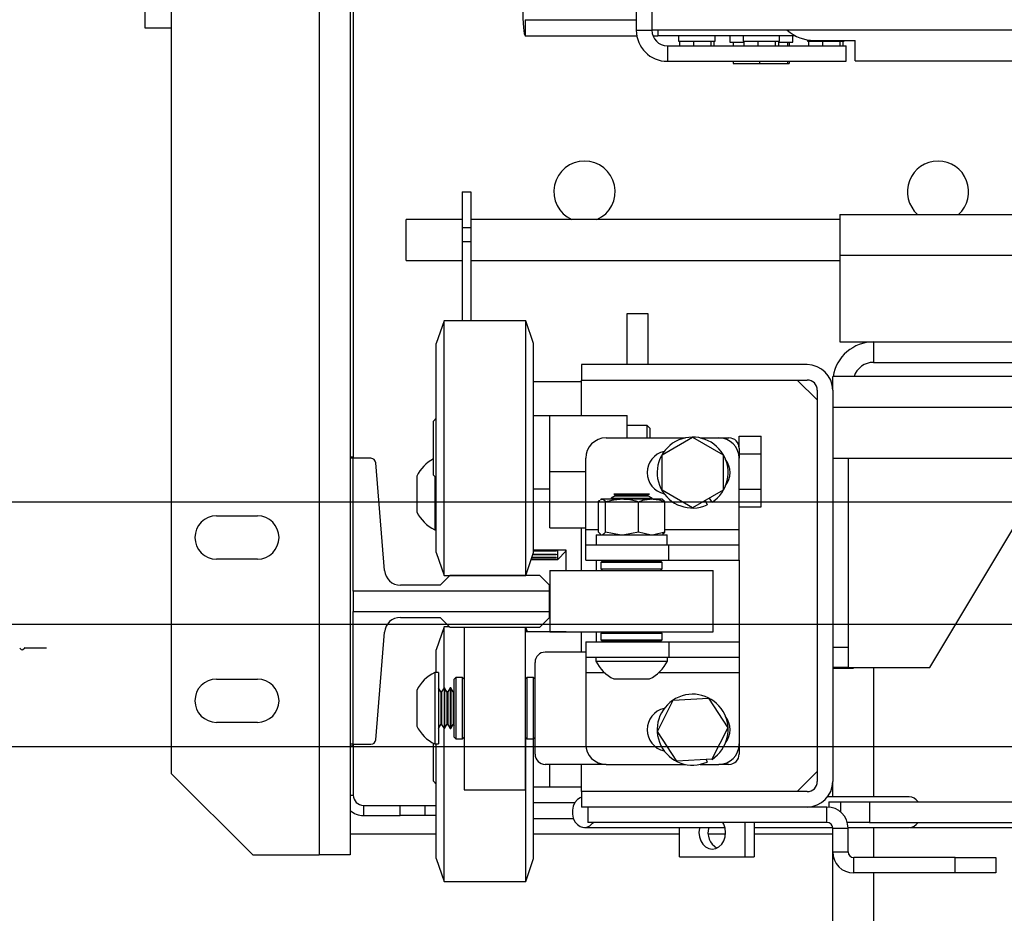
# Model space of a CAD drawing. Units: inches. Extents: x -1 to 417, y 4 to 299.
# Drawn here: x 220 to 232, y 215 to 226 of the extents above; entities that cross this region are included whole.
import ezdxf

# ---------------------------------------------------------------- set-up
doc = ezdxf.new("R2010")
doc.units = ezdxf.units.IN
doc.header["$MEASUREMENT"] = 0
doc.linetypes.add('CENTER', pattern=[2, 1.25, -0.25, 0.25, -0.25])
doc.layers.add('CENTER', color=2, linetype='CENTER')

msp = doc.modelspace()

# ---------------------------------------------------------------- linework, layer by layer
at = {"color": 7, "linetype": 'Continuous', "lineweight": 25}
for p, q in [((221.34452, 232.04969), (221.34452, 226.04969)), ((223.47858, 231.0247), (223.47858, 215.9147)), ((227.36452, 230.51946), (227.36452, 226.01946)), ((221.66858, 230.0247), (221.66858, 216.9147)), ((223.85858, 227.52076), (223.85858, 220.7747)), ((223.89852, 227.52076), (223.89852, 220.7747)), ((227.55452, 226.5031), (227.55452, 226.01946)), ((226.0051, 226.14942), (226.0051, 225.95257)), ((226.0051, 226.14942), (227.36452, 226.14942)), ((221.34452, 226.04969), (221.66858, 226.04969)), ((227.36452, 226.01946), (227.55452, 226.01946)), ((259.53452, 226.01946), (227.55452, 226.01946)), ((227.62767, 226.01946), (227.62767, 225.95257)), ((226.0051, 225.95257), (227.37046, 225.95257)), ((227.56669, 225.95257), (227.62767, 225.95257)), ((229.31058, 225.95257), (227.62767, 225.95257)), ((227.88203, 225.95257), (227.88203, 225.88757)), ((227.88203, 225.88757), (228.32867, 225.88757)), ((227.89256, 225.88757), (227.89256, 225.82946)), ((227.89256, 225.88757), (227.89314, 225.88757)), ((228.0637, 225.88757), (228.06428, 225.88757)), ((228.06428, 225.88757), (228.06428, 225.82946)), ((228.06428, 225.88757), (228.06499, 225.88757)), ((228.27517, 225.88757), (228.27588, 225.88757)), ((228.27588, 225.88757), (228.27588, 225.82946)), ((228.27588, 225.88757), (228.27602, 225.88757)), ((228.31577, 225.88757), (228.31577, 225.82946)), ((228.32867, 225.88757), (228.32867, 225.95257)), ((228.50817, 225.95257), (228.50817, 225.87557)), ((228.50817, 225.87557), (228.68256, 225.87557)), ((228.55127, 225.87557), (228.55127, 225.82946)), ((228.67203, 225.95257), (228.67203, 225.88757)), ((228.67203, 225.88757), (229.11867, 225.88757)), ((228.68256, 225.88757), (228.68256, 225.82946)), ((228.68256, 225.88757), (228.68314, 225.88757)), ((228.8537, 225.88757), (228.85428, 225.88757)), ((228.85428, 225.88757), (228.85428, 225.82946)), ((228.85428, 225.88757), (228.85499, 225.88757)), ((229.06517, 225.88757), (229.06588, 225.88757)), ((229.06588, 225.88757), (229.06588, 225.82946)), ((229.06588, 225.88757), (229.06602, 225.88757)), ((229.10577, 225.88757), (229.10577, 225.82946)), ((229.10577, 225.87557), (229.28017, 225.87557)), ((229.11867, 225.88757), (229.11867, 225.95257)), ((229.21463, 225.87557), (229.21463, 225.82946)), ((229.23706, 225.87557), (229.23706, 225.82946)), ((229.28017, 225.87557), (229.28017, 225.95257)), ((229.46203, 225.90132), (229.46203, 225.88757)), ((229.46203, 225.88757), (229.90867, 225.88757)), ((229.47256, 225.88757), (229.47256, 225.82946)), ((229.47256, 225.88757), (229.47314, 225.88757)), ((229.54452, 225.89446), (230.04452, 225.89446)), ((229.6437, 225.88757), (229.64428, 225.88757)), ((229.64428, 225.88757), (229.64428, 225.82946)), ((229.64428, 225.88757), (229.64499, 225.88757)), ((229.85517, 225.88757), (229.85588, 225.88757)), ((229.85588, 225.88757), (229.85588, 225.82946)), ((229.85588, 225.88757), (229.85602, 225.88757)), ((229.89577, 225.88757), (229.89577, 225.82946)), ((229.90867, 225.88757), (229.90867, 225.89446)), ((230.04452, 225.64446), (230.04452, 225.89446)), ((227.74452, 225.82946), (227.74452, 225.63946)), ((227.74452, 225.82946), (229.93452, 225.82946)), ((229.93452, 225.63946), (229.93452, 225.82946)), ((227.74452, 225.63946), (229.93452, 225.63946)), ((228.55127, 225.63946), (228.55127, 225.61457)), ((228.87174, 225.63946), (228.87174, 225.61457)), ((229.21463, 225.63946), (229.21463, 225.61457)), ((229.23706, 225.63946), (229.23706, 225.61457)), ((230.04452, 225.64446), (240.79452, 225.64446)), ((228.55127, 225.61457), (228.87174, 225.61457)), ((228.87174, 225.61457), (229.21463, 225.61457)), ((229.21463, 225.61457), (229.23706, 225.61457)), ((225.23152, 224.03805), (225.33652, 224.03805)), ((225.23152, 224.03805), (225.23152, 223.60238)), ((225.33652, 224.03805), (225.33652, 223.60238)), ((225.23152, 223.70043), (224.54452, 223.70043)), ((224.54452, 223.20043), (224.54452, 223.70043)), ((229.85702, 223.70043), (225.33652, 223.70043)), ((229.85702, 223.76343), (232.31112, 223.76343)), ((229.85702, 223.76343), (229.85702, 223.26343)), ((225.23152, 223.60238), (225.23152, 223.43174)), ((225.23152, 223.60238), (225.33652, 223.60238)), ((225.33652, 223.60238), (225.33652, 223.43174)), ((225.23152, 223.43174), (225.33652, 223.43174)), ((225.23152, 223.43174), (225.23152, 222.45993)), ((225.33652, 223.43174), (225.33652, 222.45993)), ((229.85702, 223.26343), (229.85702, 222.20043)), ((224.54452, 223.20043), (225.23152, 223.20043)), ((225.33652, 223.20043), (229.85702, 223.20043)), ((227.25452, 222.54743), (227.50452, 222.54743)), ((227.25452, 221.92243), (227.25452, 222.54743)), ((227.50452, 222.54743), (227.50452, 221.92243)), ((225.00952, 222.45993), (224.91452, 222.17993)), ((226.00952, 222.45993), (225.00952, 222.45993)), ((225.00952, 219.33993), (225.00952, 222.45993)), ((226.10452, 222.17993), (226.00952, 222.45993)), ((226.00952, 219.33993), (226.00952, 222.45993)), ((224.91452, 219.61993), (224.91452, 222.17993)), ((226.10452, 219.61993), (226.10452, 222.17993)), ((229.85702, 222.20043), (230.26952, 222.20043)), ((230.26952, 222.20043), (230.26952, 221.95043)), ((230.26952, 222.20043), (233.26952, 222.20043)), ((226.69452, 221.92243), (226.69452, 221.73443)), ((229.45652, 221.92243), (226.69452, 221.92243)), ((230.26952, 221.95043), (233.26952, 221.95043)), ((257.31952, 221.77643), (229.76952, 221.77643)), ((229.76952, 221.60943), (229.76952, 221.77643)), ((226.69452, 221.71023), (226.10452, 221.71023)), ((226.69452, 221.73443), (229.45652, 221.73443)), ((226.69452, 221.29993), (226.69452, 221.73443)), ((229.58152, 221.48943), (229.33652, 221.73443)), ((229.58152, 221.60943), (229.58152, 216.81543)), ((229.76952, 221.60943), (229.76952, 216.81543)), ((229.76952, 221.40043), (257.31952, 221.40043)), ((226.10452, 221.29993), (226.30452, 221.29993)), ((226.30452, 221.29993), (227.25452, 221.29993)), ((226.30452, 220.61243), (226.30452, 221.29993)), ((227.25452, 221.02493), (227.25452, 221.29993)), ((224.91452, 221.26618), (224.87952, 221.23118)), ((224.87952, 220.56868), (224.87952, 221.23118)), ((227.49827, 221.17493), (227.25452, 221.17493)), ((227.52952, 221.14368), (227.49827, 221.17493)), ((227.49827, 221.02493), (227.49827, 221.17493)), ((227.52952, 221.14368), (227.52952, 221.02493)), ((228.62452, 221.04544), (228.89252, 221.04544)), ((228.62452, 220.89993), (228.62452, 221.04544)), ((228.89252, 220.82893), (228.89252, 221.04544)), ((226.99452, 221.02493), (227.96416, 221.02493)), ((227.67952, 220.81643), (228.05452, 221.03294)), ((228.05452, 221.03294), (228.42952, 220.81643)), ((228.14488, 221.02493), (228.37452, 221.02493)), ((228.37452, 221.02493), (228.49952, 221.02493)), ((227.67952, 220.38342), (227.67952, 220.81643)), ((228.42952, 220.81643), (228.42952, 220.38342)), ((228.62452, 220.89993), (228.62452, 220.77493)), ((228.62452, 220.82893), (228.89252, 220.82893)), ((228.89252, 220.39592), (228.89252, 220.82893)), ((223.85858, 220.7934), (223.89752, 220.7934)), ((223.85858, 220.7747), (223.85858, 217.27076)), ((223.89752, 220.7747), (223.85858, 220.7747)), ((223.89752, 220.7747), (223.89752, 220.7934)), ((224.11514, 220.7747), (223.89752, 220.7747)), ((223.89752, 219.14812), (223.89752, 220.7747)), ((224.28092, 219.40053), (224.174, 220.72041)), ((226.74452, 219.90093), (226.74452, 220.77493)), ((228.62452, 219.90093), (228.62452, 220.77493)), ((229.76952, 220.77643), (257.31952, 220.77643)), ((229.95752, 220.77643), (229.95752, 218.46243)), ((224.67552, 220.55643), (224.67552, 220.11843)), ((224.87952, 220.56868), (224.91452, 220.53368)), ((226.30452, 219.92493), (226.30452, 220.61243)), ((226.30452, 220.61243), (226.74452, 220.61243)), ((224.89552, 220.55268), (224.89552, 219.89993)), ((226.10452, 220.39993), (226.30452, 220.39993)), ((227.10742, 220.31602), (227.05702, 220.28693)), ((227.08854, 220.33693), (227.10742, 220.32602)), ((227.5255, 220.33693), (227.08854, 220.33693)), ((227.10742, 220.32602), (227.10742, 220.31602)), ((227.10742, 220.32602), (227.50662, 220.32602)), ((227.10742, 220.31602), (227.50662, 220.31602)), ((227.50662, 220.32602), (227.5255, 220.33693)), ((227.50662, 220.31602), (227.50662, 220.32602)), ((227.55702, 220.28693), (227.50662, 220.31602)), ((228.05452, 220.16691), (227.67952, 220.38342)), ((228.42952, 220.38342), (228.05452, 220.16691)), ((228.62452, 220.39592), (228.89252, 220.39592)), ((228.89252, 220.17941), (228.89252, 220.39592)), ((230.95752, 218.21343), (232.26952, 220.40043)), ((226.89946, 219.87028), (226.89946, 220.24315)), ((226.93424, 220.27593), (226.92566, 220.27097)), ((226.9273, 220.26814), (226.93776, 220.27593)), ((226.93776, 220.27593), (226.93424, 220.27593)), ((226.94745, 220.27593), (226.93776, 220.27593)), ((227.16666, 220.27593), (226.94745, 220.27593)), ((226.98575, 219.87028), (226.98575, 220.24315)), ((227.05702, 220.28693), (227.05702, 220.28012)), ((227.05702, 220.28693), (227.55702, 220.28693)), ((227.05702, 220.28012), (227.06429, 220.27593)), ((227.05702, 220.28012), (227.55702, 220.28012)), ((227.21241, 220.27593), (227.16666, 220.27593)), ((227.53592, 220.27593), (227.21241, 220.27593)), ((227.39331, 219.87028), (227.39331, 220.24315)), ((227.57198, 220.27593), (227.53592, 220.27593)), ((227.54975, 220.27593), (227.55702, 220.28012)), ((227.55702, 220.28012), (227.55702, 220.28693)), ((227.6798, 220.27593), (227.57198, 220.27593)), ((227.68838, 220.27097), (227.6798, 220.27593)), ((227.71458, 219.87028), (227.71458, 220.24315)), ((228.20879, 220.25598), (228.23234, 220.20348)), ((228.29217, 220.23618), (228.25994, 220.28551)), ((228.62452, 220.17941), (228.89252, 220.17941)), ((222.22358, 220.0697), (222.72358, 220.0697)), ((224.89552, 219.89993), (224.91452, 219.89993)), ((226.30452, 219.92493), (226.74452, 219.92493)), ((226.69452, 219.39993), (226.69452, 219.92493)), ((226.74452, 219.71293), (226.74452, 219.90093)), ((226.87252, 219.83793), (226.87252, 219.71293)), ((226.87252, 219.83793), (227.74152, 219.83793)), ((226.92732, 219.84507), (226.89946, 219.87028)), ((226.92577, 219.8424), (226.93352, 219.83793)), ((227.15775, 219.83793), (226.98575, 219.87028)), ((227.39331, 219.87028), (227.22131, 219.83793)), ((227.5289, 219.83793), (227.39331, 219.87028)), ((227.71458, 219.87028), (227.579, 219.83793)), ((227.68053, 219.83793), (227.68827, 219.8424)), ((227.68673, 219.84507), (227.71458, 219.87028)), ((227.74152, 219.71293), (227.74152, 219.83793)), ((228.62452, 219.71293), (228.62452, 219.90093)), ((226.74452, 219.52493), (226.74452, 219.71293)), ((226.74452, 219.71293), (227.76439, 219.71293)), ((227.76439, 219.52493), (227.76439, 219.71293)), ((227.76439, 219.71293), (228.62452, 219.71293)), ((228.62452, 219.52493), (228.62452, 219.71293)), ((224.91452, 219.61993), (225.00952, 219.33993)), ((226.00952, 219.33993), (226.10452, 219.61993)), ((226.38152, 219.59224), (226.09513, 219.59224)), ((226.0981, 219.601), (226.38152, 219.601)), ((226.50452, 219.64773), (226.10452, 219.64773)), ((226.10452, 219.64622), (226.38152, 219.64622)), ((226.38152, 219.6381), (226.10452, 219.6381)), ((226.38152, 219.64957), (226.38152, 219.6381)), ((226.38152, 219.601), (226.38152, 219.59224)), ((226.40152, 219.53655), (226.40152, 219.64773)), ((226.40152, 219.53655), (226.50152, 219.63655)), ((226.50152, 219.63655), (226.50152, 219.64773)), ((226.50152, 219.63655), (226.50452, 219.63655)), ((226.50452, 219.39993), (226.50452, 219.64773)), ((222.72358, 219.5397), (222.22358, 219.5397)), ((226.07623, 219.53655), (226.40152, 219.53655)), ((226.38152, 219.54101), (226.07775, 219.54101)), ((226.07869, 219.54379), (226.38152, 219.54379)), ((226.38152, 219.55961), (226.08406, 219.55961)), ((226.08604, 219.56545), (226.38152, 219.56545)), ((226.38152, 219.56545), (226.38152, 219.55961)), ((226.38152, 219.54379), (226.38152, 219.54101)), ((226.74452, 219.52493), (227.76439, 219.52493)), ((226.87452, 219.52493), (226.87452, 219.39993)), ((226.95202, 219.51993), (226.93202, 219.49993)), ((226.93202, 219.49993), (226.93202, 219.41993)), ((227.68202, 219.49993), (226.93202, 219.49993)), ((226.95202, 219.51993), (227.66202, 219.51993)), ((227.06602, 219.52493), (227.07468, 219.51993)), ((227.53936, 219.51993), (227.54802, 219.52493)), ((227.68202, 219.49993), (227.66202, 219.51993)), ((227.68202, 219.41993), (227.68202, 219.49993)), ((227.76439, 219.52493), (228.62452, 219.52493)), ((228.62452, 219.52493), (228.62452, 218.52493)), ((226.30702, 219.39993), (226.30702, 218.64993)), ((226.30702, 219.39993), (228.30702, 219.39993)), ((226.93202, 219.41993), (226.95202, 219.39993)), ((226.93202, 219.41993), (227.35571, 219.41993)), ((227.35571, 219.41993), (227.68202, 219.41993)), ((227.66202, 219.39993), (227.68202, 219.41993)), ((228.30702, 218.64993), (228.30702, 219.39993)), ((225.07905, 219.33769), (224.96094, 219.21958)), ((225.00952, 219.33993), (226.00952, 219.33993)), ((226.18141, 219.33769), (225.07905, 219.33769)), ((225.25452, 219.33993), (225.25452, 219.33769)), ((226.00452, 219.33993), (226.00452, 219.33769)), ((226.29952, 219.21958), (226.18141, 219.33769)), ((223.89752, 219.14812), (223.89752, 218.89733)), ((226.29952, 219.14812), (223.89752, 219.14812)), ((224.96094, 219.21958), (224.47713, 219.21958)), ((226.29952, 219.14812), (226.29952, 219.21958)), ((226.29952, 218.89733), (226.29952, 219.14812)), ((223.89752, 218.89733), (226.29952, 218.89733)), ((223.89752, 217.27076), (223.89752, 218.89733)), ((226.29952, 218.82588), (226.29952, 218.89733)), ((224.47713, 218.82588), (224.96094, 218.82588)), ((224.96094, 218.82588), (225.07905, 218.70777)), ((226.18141, 218.70777), (226.29952, 218.82588)), ((224.174, 217.32505), (224.28092, 218.64492)), ((225.00952, 218.70993), (224.91452, 218.42993)), ((225.07689, 218.70993), (225.00952, 218.70993)), ((225.00952, 217.96208), (225.00952, 218.70993)), ((225.07905, 218.70777), (226.18141, 218.70777)), ((225.25452, 218.70777), (225.25452, 216.82974)), ((226.00452, 218.70777), (226.00452, 216.82974)), ((226.50452, 218.64773), (226.00452, 218.64773)), ((226.00952, 218.64773), (226.00952, 218.70777)), ((226.03062, 218.64773), (226.01025, 218.70777)), ((226.30702, 218.64993), (228.30702, 218.64993)), ((226.50452, 218.64773), (226.50452, 218.64993)), ((226.69452, 218.39993), (226.69452, 218.64993)), ((226.87452, 218.64993), (226.87452, 218.52493)), ((226.95202, 218.64993), (226.93202, 218.62993)), ((226.93202, 218.62993), (226.93202, 218.54993)), ((227.68202, 218.62993), (226.93202, 218.62993)), ((227.68202, 218.62993), (227.66202, 218.64993)), ((227.68202, 218.54993), (227.68202, 218.62993)), ((226.74452, 218.52493), (226.74452, 218.33693)), ((226.74452, 218.52493), (227.76439, 218.52493)), ((226.93202, 218.54993), (226.95202, 218.52993)), ((226.93202, 218.54993), (227.35571, 218.54993)), ((227.35311, 218.52993), (226.95202, 218.52993)), ((227.10066, 218.52993), (227.10742, 218.52602)), ((227.10742, 218.52602), (227.10742, 218.52493)), ((227.10742, 218.52602), (227.50662, 218.52602)), ((227.66202, 218.52993), (227.35311, 218.52993)), ((227.35571, 218.54993), (227.68202, 218.54993)), ((227.50662, 218.52602), (227.51338, 218.52993)), ((227.50662, 218.52493), (227.50662, 218.52602)), ((227.66202, 218.52993), (227.68202, 218.54993)), ((227.76439, 218.52493), (227.76439, 218.33693)), ((227.76439, 218.52493), (228.62452, 218.52493)), ((228.62452, 218.52493), (228.62452, 218.33693)), ((224.91452, 218.14993), (224.91452, 218.42993)), ((226.74452, 218.39993), (226.24952, 218.39993)), ((229.76952, 218.46243), (229.95752, 218.46243)), ((229.95752, 218.46243), (229.95752, 218.21243)), ((226.12452, 217.14993), (226.12452, 218.27493)), ((226.74452, 218.33693), (227.76439, 218.33693)), ((226.74452, 218.33693), (226.74452, 218.14893)), ((226.86952, 218.33693), (226.86952, 218.29093)), ((226.86952, 218.29093), (227.74452, 218.29093)), ((227.74452, 218.29093), (227.74452, 218.33693)), ((227.76439, 218.33693), (228.62452, 218.33693)), ((228.62452, 218.33693), (228.62452, 218.14893)), ((224.94152, 218.14993), (224.89552, 218.14993)), ((224.89552, 218.14993), (224.89552, 217.32625)), ((224.94152, 218.14993), (224.94152, 217.32625)), ((226.74452, 218.14893), (226.74452, 217.27493)), ((228.62452, 218.14893), (228.62452, 217.27493)), ((229.95752, 218.21243), (229.76952, 218.21243)), ((229.77452, 217.96243), (229.77452, 218.21243)), ((230.01952, 218.20043), (229.77452, 218.20043)), ((229.95752, 218.21343), (230.95752, 218.21343)), ((230.01952, 218.21343), (230.01952, 218.20043)), ((222.22358, 218.0697), (222.72358, 218.0697)), ((225.15452, 218.08743), (225.13452, 218.06743)), ((225.13452, 217.35743), (225.13452, 218.06743)), ((225.23452, 218.08743), (225.15452, 218.08743)), ((225.15452, 218.08743), (225.15452, 217.33743)), ((225.25452, 218.06743), (225.23452, 218.08743)), ((225.23452, 217.38142), (225.23452, 218.08743)), ((226.02452, 218.08743), (226.00452, 218.06743)), ((226.10452, 218.08743), (226.02452, 218.08743)), ((226.02452, 218.08743), (226.02452, 217.33743)), ((226.12452, 218.06743), (226.10452, 218.08743)), ((226.10452, 217.38142), (226.10452, 218.08743)), ((227.08802, 218.07093), (227.52602, 218.07093)), ((224.67552, 217.93143), (224.67552, 217.51912)), ((224.97062, 217.91203), (224.94152, 217.96243)), ((224.98062, 217.91203), (224.97062, 217.91203)), ((224.97062, 217.91203), (224.97062, 217.53624)), ((225.00972, 217.96243), (224.98062, 217.91203)), ((224.98062, 217.91203), (224.98062, 217.53624)), ((225.01652, 217.96243), (225.00972, 217.96243)), ((225.00972, 217.96243), (225.00972, 217.49175)), ((225.04562, 217.91203), (225.01652, 217.96243)), ((225.01652, 217.96243), (225.01652, 217.49175)), ((225.05562, 217.91203), (225.04562, 217.91203)), ((225.04562, 217.91203), (225.04562, 217.53624)), ((225.08472, 217.96243), (225.05562, 217.91203)), ((225.05562, 217.91203), (225.05562, 217.53624)), ((225.09152, 217.96243), (225.08472, 217.96243)), ((225.08472, 217.96243), (225.08472, 217.49175)), ((225.12062, 217.91203), (225.09152, 217.96243)), ((225.09152, 217.96243), (225.09152, 217.49175)), ((225.13062, 217.91203), (225.12062, 217.91203)), ((225.12062, 217.91203), (225.12062, 217.53624)), ((225.13452, 217.91878), (225.13062, 217.91203)), ((225.13062, 217.91203), (225.13062, 217.53624)), ((229.76952, 217.96243), (229.77452, 217.96243)), ((227.62217, 217.42607), (227.81769, 217.81243)), ((227.81769, 217.81243), (228.25004, 217.83628)), ((228.25004, 217.83628), (228.48688, 217.47378)), ((222.72358, 217.5397), (222.22358, 217.5397)), ((224.67552, 217.51912), (224.67552, 217.49343)), ((224.94152, 217.46243), (224.97062, 217.51283)), ((224.97062, 217.53624), (224.97062, 217.51283)), ((224.97062, 217.51283), (224.98062, 217.51283)), ((224.98062, 217.53624), (224.98062, 217.51283)), ((224.98062, 217.51283), (225.00972, 217.46243)), ((225.00952, 215.79893), (225.00952, 217.46277)), ((225.00972, 217.49175), (225.00972, 217.46243)), ((225.00972, 217.46243), (225.01652, 217.46243)), ((225.01652, 217.46243), (225.04562, 217.51283)), ((225.01652, 217.49175), (225.01652, 217.46243)), ((225.04562, 217.53624), (225.04562, 217.51283)), ((225.04562, 217.51283), (225.05562, 217.51283)), ((225.05562, 217.53624), (225.05562, 217.51283)), ((225.05562, 217.51283), (225.08472, 217.46243)), ((225.08472, 217.49175), (225.08472, 217.46243)), ((225.08472, 217.46243), (225.09152, 217.46243)), ((225.09152, 217.46243), (225.12062, 217.51283)), ((225.09152, 217.49175), (225.09152, 217.46243)), ((225.12062, 217.53624), (225.12062, 217.51283)), ((225.12062, 217.51283), (225.13062, 217.51283)), ((225.13062, 217.53624), (225.13062, 217.51283)), ((225.13062, 217.51283), (225.13452, 217.50607)), ((227.859, 217.06357), (227.62217, 217.42607)), ((228.48688, 217.47378), (228.29135, 217.08742)), ((224.89552, 217.32625), (224.89552, 217.27493)), ((224.94152, 217.32625), (224.94152, 217.27493)), ((225.13452, 217.35743), (225.15452, 217.33743)), ((225.15452, 217.33743), (225.23452, 217.33743)), ((225.23452, 217.33743), (225.23452, 217.38142)), ((225.23452, 217.33743), (225.25452, 217.35743)), ((226.00452, 217.35743), (226.02452, 217.33743)), ((226.00952, 215.79893), (226.00952, 217.35243)), ((226.02452, 217.33743), (226.10452, 217.33743)), ((226.10452, 217.33743), (226.10452, 217.38142)), ((226.10452, 217.33743), (226.12452, 217.35743)), ((226.10452, 216.04141), (226.10452, 217.33743)), ((223.85858, 217.27076), (223.85858, 215.9147)), ((223.89752, 217.27076), (223.85858, 217.27076)), ((223.85858, 217.25009), (223.89752, 217.25009)), ((223.89752, 217.25009), (223.89752, 217.27076)), ((223.89752, 217.27076), (224.11514, 217.27076)), ((223.89852, 217.27076), (223.89852, 216.64773)), ((224.87952, 216.86305), (224.87952, 217.2831)), ((224.89552, 217.27493), (224.94152, 217.27493)), ((224.91452, 216.04141), (224.91452, 217.27493)), ((228.62452, 217.27493), (228.62452, 217.14993)), ((228.29135, 217.08742), (227.859, 217.06357)), ((228.21891, 217.08342), (228.23234, 217.05348)), ((228.29217, 217.08618), (228.29135, 217.08742)), ((226.99452, 217.02493), (226.24952, 217.02493)), ((226.30452, 216.74993), (226.30452, 217.02493)), ((226.69452, 216.69043), (226.69452, 217.02493)), ((226.99452, 217.02493), (227.96416, 217.02493)), ((228.14488, 217.02493), (228.37452, 217.02493)), ((228.49952, 217.02493), (228.37452, 217.02493)), ((222.66858, 215.9147), (221.66858, 216.9147)), ((224.87952, 216.81868), (224.87952, 216.86305)), ((224.87952, 216.81868), (224.91452, 216.78368)), ((225.25452, 216.82974), (225.25452, 216.71243)), ((226.00452, 216.82974), (226.00452, 216.71243)), ((229.33652, 216.69043), (229.58152, 216.93543)), ((225.25452, 216.71243), (226.00452, 216.71243)), ((226.10452, 216.74993), (226.30452, 216.74993)), ((226.30452, 216.74993), (226.69452, 216.74993)), ((229.76952, 216.62693), (229.76952, 216.81543)), ((226.69452, 216.69043), (226.69452, 216.50243)), ((229.45652, 216.69043), (226.69452, 216.69043)), ((230.70424, 216.62693), (229.70639, 216.62693)), ((224.02352, 216.52273), (224.02352, 216.39773)), ((224.02352, 216.52273), (224.47352, 216.52273)), ((224.47352, 216.39773), (224.47352, 216.52273)), ((224.47352, 216.52273), (224.77352, 216.52273)), ((224.77352, 216.52273), (224.77352, 216.39773)), ((224.77352, 216.52273), (224.91452, 216.52273)), ((229.45652, 216.50243), (226.69452, 216.50243)), ((226.76952, 216.50243), (226.76952, 216.31443)), ((229.69972, 216.50243), (229.45652, 216.50243)), ((229.69972, 216.31443), (229.69972, 216.50243)), ((229.72291, 216.56443), (229.72291, 216.50138)), ((229.72291, 216.56443), (229.86926, 216.56443)), ((229.86926, 216.56443), (230.21996, 216.56443)), ((230.21996, 216.56443), (230.21996, 216.31443)), ((230.21996, 216.56443), (256.38208, 216.56443)), ((224.02352, 216.39773), (224.47352, 216.39773)), ((224.77352, 216.39773), (224.47352, 216.39773)), ((224.91452, 216.39773), (224.77352, 216.39773)), ((226.10452, 216.36273), (226.59286, 216.36273)), ((226.72821, 216.25193), (228.45016, 216.25193)), ((229.69972, 216.31443), (226.76952, 216.31443)), ((227.89343, 215.89043), (227.89343, 216.25193)), ((228.69627, 215.89043), (228.69627, 216.31443)), ((228.80776, 216.31443), (228.80776, 215.89043)), ((228.80776, 216.25193), (229.76931, 216.25193)), ((229.76952, 176.40043), (229.76952, 216.24964)), ((229.76972, 216.24443), (229.95772, 216.24443)), ((229.76972, 215.95243), (229.76972, 216.24443)), ((230.21996, 216.31443), (229.94804, 216.31443)), ((229.95761, 216.25193), (230.70424, 216.25193)), ((229.95772, 215.95243), (229.95772, 216.24443)), ((230.21996, 216.31443), (243.54816, 216.31443)), ((230.71507, 216.25243), (256.87755, 216.25243)), ((223.85858, 216.17273), (224.91452, 216.17273)), ((226.10452, 216.17273), (227.89343, 216.17273)), ((228.24398, 216.17273), (228.4572, 216.17273)), ((228.80776, 216.17273), (229.76952, 216.17273)), ((224.91452, 215.86993), (224.91452, 216.04141)), ((226.10452, 215.86993), (226.10452, 216.04141)), ((222.66858, 215.9147), (223.47858, 215.9147)), ((223.85858, 215.9147), (223.47858, 215.9147)), ((224.91452, 215.86993), (225.00952, 215.58993)), ((226.00952, 215.58993), (226.10452, 215.86993)), ((227.89343, 215.89043), (228.69627, 215.89043)), ((228.69627, 215.89043), (228.80776, 215.89043)), ((229.76972, 215.95243), (229.95772, 215.95243)), ((230.02772, 215.69443), (230.02772, 215.88243)), ((231.26952, 215.88243), (230.02772, 215.88243)), ((231.26952, 215.69443), (231.26952, 215.88243)), ((231.26952, 215.88243), (231.76952, 215.88243)), ((231.76952, 215.88243), (231.76952, 215.69443)), ((225.00952, 215.58993), (225.00952, 215.79893)), ((226.00952, 215.58993), (226.00952, 215.79893)), ((231.26952, 215.69443), (230.02772, 215.69443)), ((231.76952, 215.69443), (231.26952, 215.69443)), ((225.00952, 215.58993), (226.00952, 215.58993))]:
    msp.add_line(p, q, dxfattribs=at)
at = {"color": 8, "linetype": 'Continuous', "lineweight": 25}
for p, q in [((229.85702, 223.26343), (232.48948, 223.26343)), ((226.74452, 219.90093), (226.89946, 219.90093)), ((227.71458, 219.90093), (228.62452, 219.90093)), ((226.74452, 218.14893), (226.97496, 218.14893)), ((227.63908, 218.14893), (228.62452, 218.14893)), ((230.26952, 218.21343), (230.26952, 216.62693)), ((223.85858, 216.64773), (223.89852, 216.64773)), ((226.61003, 216.55273), (226.10452, 216.55273)), ((229.86926, 216.43889), (229.86926, 216.56443)), ((230.26952, 216.25193), (230.26952, 215.88243)), ((230.26952, 215.69443), (230.26952, 176.40043))]:
    msp.add_line(p, q, dxfattribs=at)
at = {"linetype": 'ByBlock'}
for p, q in [((275.43479, 220.23769), (211.65185, 220.23769)), ((275.43479, 217.23769), (211.65185, 217.23769))]:
    msp.add_line(p, q, dxfattribs=at)
at = {"color": 7, "linetype": 'Continuous', "lineweight": 30}
for p, q in [((219.81268, 218.45035), (219.83098, 218.43205)), ((219.8522, 218.43205), (219.8705, 218.45035)), ((219.87615, 218.45269), (220.14016, 218.45269))]:
    msp.add_line(p, q, dxfattribs=at)
at = {"color": 7, "linetype": 'Continuous', "lineweight": 25, "flags": 128}
for points in [[(226.69452, 216.62202), (226.67854, 216.6161), (226.64267, 216.59261), (226.61315, 216.55775), (226.59216, 216.51413), (226.58126, 216.46496), (226.58126, 216.41389), (226.59216, 216.36472), (226.61315, 216.3211), (226.64267, 216.28624), (226.67854, 216.26275), (226.71809, 216.25236), (226.75839, 216.25585), (226.79645, 216.27295), (226.82946, 216.30239), (226.83877, 216.31443)], [(228.13953, 216.25193), (228.13742, 216.24297), (228.13187, 216.19043), (228.13742, 216.13788), (228.1537, 216.08893), (228.1796, 216.04688), (228.21336, 216.01462), (228.25267, 215.99434), (228.29485, 215.98743)], [(228.29485, 215.98743), (228.33703, 215.99434), (228.37634, 216.01462), (228.41009, 216.04688), (228.43599, 216.08893), (228.45227, 216.13788), (228.45782, 216.19043), (228.45227, 216.24297), (228.43599, 216.29193), (228.42388, 216.31443)]]:
    msp.add_lwpolyline(points, dxfattribs=at)
at = {"color": 7, "linetype": 'Continuous', "lineweight": 25}
for centre, radius, start, end in [((227.74452, 226.01946), 0.38, 180, 270), ((227.74452, 226.01946), 0.19, 180, 270), ((229.54452, 226.39446), 0.5, 228.590378, 270), ((226.72952, 224.04273), 0.375, 294.103617, 245.896383), ((231.05952, 224.04273), 0.375, 311.857356, 228.142644), ((230.26952, 221.70043), 0.5, 90, 171.257153), ((229.45652, 221.60943), 0.313, 0, 90), ((230.26952, 221.70043), 0.25, 90, 162.301988), ((229.45652, 221.60943), 0.125, 0, 90), ((226.99452, 220.77493), 0.25, 90, 180), ((228.05452, 220.59993), 0.4345, 303.15762, 294.15762), ((228.37452, 220.77493), 0.25, 0, 90), ((228.49952, 220.89993), 0.125, 0, 90), ((227.76182, 220.59993), 0.265, 102.240415, 257.759585), ((224.11514, 220.71564), 0.05906, 4.631569, 90), ((225.10638, 220.34261), 0.481, 118.141463, 153.60706), ((228.2471, 220.59993), 0.265, 322.969474, 37.030526), ((225.10638, 220.33224), 0.481, 206.39294, 243.999048), ((222.22358, 219.8047), 0.265, 90, 270), ((222.72358, 219.8047), 0.265, 270, 90), ((224.47713, 219.41643), 0.19685, 184.631569, 270), ((224.47713, 218.62903), 0.19685, 90, 175.368431), ((226.24952, 218.27493), 0.125, 90, 180), ((227.30184, 218.50179), 0.481, 206.000952, 243.60706), ((227.3122, 218.50179), 0.481, 296.39294, 333.999048), ((225.10638, 217.71761), 0.481, 116.000952, 153.60706), ((222.22358, 217.8047), 0.265, 90, 270), ((222.72358, 217.8047), 0.265, 270, 90), ((228.05452, 217.44993), 0.4345, 303.15762, 294.15762), ((227.76182, 217.44993), 0.265, 102.240415, 257.759585), ((228.2471, 217.44993), 0.265, 322.969474, 37.030526), ((225.10638, 217.70724), 0.481, 206.39294, 243.999048), ((224.11514, 217.32981), 0.05906, 270, 355.368431), ((226.99452, 217.27493), 0.25, 180, 270), ((228.37452, 217.27493), 0.25, 270, 0), ((226.24952, 217.14993), 0.125, 180, 270), ((228.49952, 217.14993), 0.125, 270, 0), ((229.45652, 216.81543), 0.125, 270, 0), ((229.45652, 216.81543), 0.313, 270, 0), ((224.02352, 216.64773), 0.125, 180, 270), ((230.69961, 216.48969), 0.13731, 32.974105, 88.065949), ((224.02352, 216.64773), 0.25, 228.71694, 270), ((229.69972, 216.24443), 0.258, 0, 90), ((228.4631, 216.18988), 0.22099, 163.559045, 239.394782), ((229.69972, 216.24443), 0.07, 0, 90), ((230.69961, 216.38916), 0.13731, 271.934051, 327.025895), ((230.02772, 215.95243), 0.258, 180, 270), ((230.02772, 215.95243), 0.07, 180, 270)]:
    msp.add_arc(centre, radius, start, end, dxfattribs=at)
at = {"color": 7, "linetype": 'Continuous', "lineweight": 30}
for centre, radius, start, end in [((219.84159, 218.44265), 0.015, 225, 315), ((219.87615, 218.44469), 0.008, 90, 135)]:
    msp.add_arc(centre, radius, start, end, dxfattribs=at)
at = {"color": 7, "linetype": 'Continuous', "lineweight": 25}
msp.add_ellipse((226.0051, 226.34627), major_axis=(0, 0.3937), ratio=0.08500629, start_param=1.66593981, end_param=3.14159265, dxfattribs=at)
for points, knots in [([(226.89946, 220.24315), (226.90181, 220.24663), (226.9073, 220.25474), (226.913, 220.25803), (226.91625, 220.25991)], [0, 0, 0, 0, 0.42901829, 1, 1, 1, 1]), ([(226.94745, 220.27593), (226.95053, 220.27505), (226.96349, 220.27137), (226.97612, 220.25536), (226.98575, 220.24315)], [0, 0, 0, 0, 0.23747005, 1, 1, 1, 1]), ([(226.98575, 220.24315), (226.9944, 220.24573), (227.05335, 220.26334), (227.11449, 220.27013), (227.16666, 220.27593)], [0, 0, 0, 0, 0.14675339, 1, 1, 1, 1]), ([(227.21241, 220.27593), (227.22447, 220.27524), (227.2857, 220.27178), (227.34539, 220.2559), (227.39331, 220.24315)], [0, 0, 0, 0, 0.196966429, 1, 1, 1, 1]), ([(227.39331, 220.24315), (227.41654, 220.25149), (227.46332, 220.26828), (227.51161, 220.27337), (227.53592, 220.27593)], [0, 0, 0, 0, 0.49659551, 1, 1, 1, 1]), ([(227.57198, 220.27593), (227.59593, 220.27342), (227.64421, 220.26838), (227.691, 220.25161), (227.71458, 220.24315)], [0, 0, 0, 0, 0.495903, 1, 1, 1, 1]), ([(227.71458, 220.24315), (227.71222, 220.24651), (227.70314, 220.25946), (227.69372, 220.26445), (227.68674, 220.26814)], [0, 0, 0, 0, 0.25974458, 1, 1, 1, 1]), ([(226.98575, 219.87028), (226.98573, 219.87025), (226.97388, 219.85323), (226.9616, 219.84557), (226.94933, 219.83793)], [0, 0, 0, 0, 0.00168568, 1, 1, 1, 1])]:
    msp.add_open_spline(points, degree=3, knots=knots, dxfattribs=at)
at = {"layer": 'CENTER', "linetype": 'ByBlock'}
msp.add_line((277.64945, 218.73769), (210.49384, 218.73769), dxfattribs=at)

doc.saveas('drawing.dxf')
